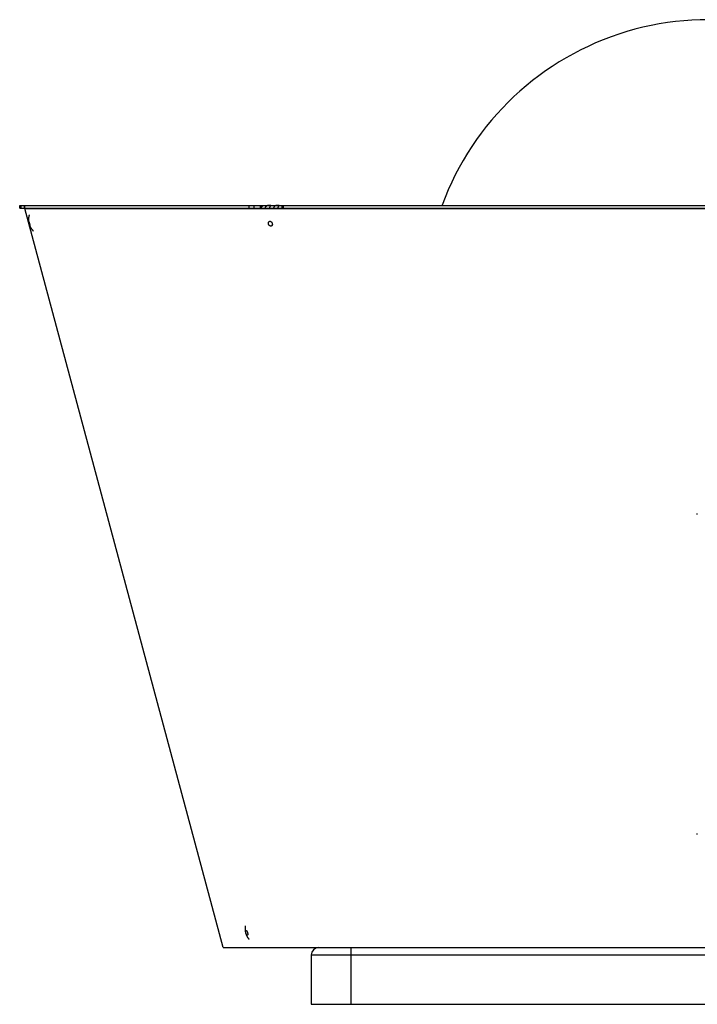
# Model space of a CAD drawing. Extents: x 7397 to 12360, y -1850 to 3910.
# Drawn here: x 11598 to 11974, y 289 to 836 of the extents above; entities that cross this region are included whole.
import ezdxf

# ---------------------------------------------------------------- set-up
doc = ezdxf.new("R2010")
doc.units = 0
doc.header["$LTSCALE"] = 5
doc.linetypes.add('AUSGEZOGEN', pattern=[0])
doc.layers.add('VLB', color=7, linetype='AUSGEZOGEN')

msp = doc.modelspace()

# ---------------------------------------------------------------- linework, layer by layer
at = {"layer": 'VLB'}
for p, q in [((11597.60035860251, 733.1088088058211), (11986.21093083331, 733.1088088058211)), ((11597.60035860211, 731.6088088058211), (11597.60035860211, 733.1088088058211)), ((11597.60035860251, 731.6088088058211), (11727.78665334851, 731.6088088058211)), ((11598.16802335721, 733.1088088058211), (11598.16802335721, 731.6088088058211)), ((11600.33937053591, 733.1088088058211), (11600.33937053591, 731.6088088058211)), ((11600.34395261911, 731.6088088058211), (11600.34395261911, 733.1088088058211)), ((11600.35835468741, 731.6088088058211), (11600.35835468741, 733.1088088058211)), ((11600.47324051291, 731.3498088058211), (11601.43916633921, 731.608627850921)), ((11710.60035860211, 320.3498088058211), (11600.47324051291, 731.3498088058211)), ((11600.47324051291, 731.3498088058211), (12010.42478854901, 731.3498088058211)), ((11724.91941593661, 733.1088088058211), (11724.91941593661, 731.6088088058211)), ((11727.78665334851, 733.1088088058211), (11727.78665334851, 731.6088088058211)), ((11727.78665334851, 731.608627850921), (11743.40567554021, 731.608627850921)), ((11731.16726127311, 733.1088088058211), (11731.16726127311, 731.6088088058211)), ((11743.40567549201, 731.6088088058211), (11983.39752347161, 731.6088088058211)), ((11743.40567554021, 731.6088088058211), (11743.40567554021, 733.1088088058211)), ((11744.17105778131, 731.6088088058211), (11744.17105778131, 733.1088088058211)), ((11602.55700733521, 724.2533701692212), (11602.55967095191, 724.2537150808212)), ((11603.28427021791, 721.5494676789212), (11603.28160660131, 721.5491227672212)), ((11974.16457988831, 561.2548172271211), (11974.16457988831, 561.7724553173211)), ((11974.16457988831, 383.3144553174211), (11974.16457988831, 383.8320934076212)), ((11710.60035860211, 320.3498088058211), (11763.66457988831, 320.3498088058211)), ((11763.66457988831, 320.3498088058211), (11813.11455941961, 320.3498088058211)), ((11781.66457988831, 320.3498088058211), (11781.66457988831, 288.8498088058209)), ((11813.11455941961, 320.3498088058211), (12001.78431444861, 320.3498088058211)), ((11759.66457988831, 316.3498088058211), (12200.66457988831, 316.3498088058211)), ((11759.66457988831, 316.3498088058211), (11759.66457988831, 288.8498088058209)), ((11759.66457988831, 288.8498088058209), (12200.66457988831, 288.8498088058209))]:
    msp.add_line(p, q, dxfattribs=at)
for centre, radius, start, end in [((11980.16457988831, 678.8498088058211), 157.5, 53.48274185906614, 159.8352856321607), ((11763.66457988831, 316.3498088058211), 4, 90, 180)]:
    msp.add_arc(centre, radius, start, end, dxfattribs=at)
for points, start_tangent, end_tangent in [([(11731.76630494361, 731.608677066421), (11731.77934700421, 731.6432875539213), (11731.82750190041, 731.7626701989211), (11731.87922391471, 731.8784367152211), (11731.93435843181, 731.9902439000211), (11731.99283494431, 732.0979487899212), (11732.05448076361, 732.201230734121), (11732.11917246671, 732.2998881975211), (11732.18676875031, 732.393707040821), (11732.25712416471, 732.4824855506213), (11732.33008130571, 732.5660249440211), (11732.40552115221, 732.6441823959212), (11732.48332601851, 732.7168162544212), (11732.56324129001, 732.7836758872211), (11732.64499833071, 732.8445489960211), (11732.72846763711, 732.8993560555211), (11732.81352247521, 732.9480155762212), (11732.89991204871, 732.990386210321), (11732.98752749671, 733.0264144637213), (11733.07610693981, 733.0559908796213), (11733.16547496701, 733.0790607482211), (11733.25543787331, 733.0955751330212), (11733.34580204061, 733.1054985978212), (11733.43636506661, 733.1088088058211)], (0.3478923084625077, 0.9375345016118753), (1, 0)), ([(11734.05143794931, 731.9351367507211), (11734.00806537201, 731.8406030726212), (11733.96991253811, 731.7434601181212), (11733.93711944911, 731.6440538450211), (11733.92689590781, 731.6086684246211)], (-0.4423619739607897, -0.896836598268332), (-0.2682361417446783, -0.9633531918574458)), ([(11737.12933524251, 733.0139504150211), (11737.12924820021, 733.0144614525211), (11737.12392294331, 733.0311886651211), (11737.11434657581, 733.0451278632211), (11737.10066458971, 733.0566683926211), (11737.08309162041, 733.0661279971212), (11737.06189676641, 733.0737955676211), (11737.03730831961, 733.0799579052211), (11737.00948184341, 733.0848802583212), (11736.97857835081, 733.0887801939211), (11736.94481999251, 733.0918293923212), (11736.90837386221, 733.0941755116212), (11736.86930363251, 733.0959416241212), (11736.82763068231, 733.0972241387212), (11736.78340524661, 733.0980925859212), (11736.73670495441, 733.0985944152212), (11736.68754904681, 733.0987584559211), (11736.63583372641, 733.0985944152212), (11736.58142943881, 733.0980925859212), (11736.52428854371, 733.0972241387212), (11736.46440248331, 733.0959416241212), (11736.40168750241, 733.0941755116212), (11736.33595557101, 733.0918293923212), (11736.26703701551, 733.0887801939211), (11736.19490137691, 733.0848802583212), (11736.11962925541, 733.0799579052211), (11736.04111470291, 733.0737955676211), (11735.95918894981, 733.0661279971212), (11735.87394012251, 733.0566683926211), (11735.78575376731, 733.0451278632211), (11735.69497139821, 733.0311886651211), (11735.60166407891, 733.0144614525211), (11735.50613225541, 732.9945632065212), (11735.40923765011, 732.9712261252212), (11735.31164709621, 732.944176531621), (11735.21375439021, 732.9130939502211), (11735.11611550751, 732.8777394659212), (11735.01958983521, 732.8380482481211), (11734.92482823451, 732.7939686952211), (11734.83212629051, 732.7453538301211), (11734.74188973031, 732.6921627645211), (11734.65470793061, 732.6345368856212), (11734.57097469981, 732.5725846102212), (11734.49088372771, 732.506326891621), (11734.41465629281, 732.4358480579212), (11734.34261235731, 732.3613709128213), (11734.27497944651, 732.2830873343212), (11734.21189078021, 732.201120230221), (11734.15348506371, 732.115631708421), (11734.09994230941, 732.0268727000212), (11734.05143794931, 731.9351367507211)], (-0.1642774313215845, 0.9864141754650437), (-0.4423619740716909, -0.8968365982136304)), ([(11736.42348779851, 731.6086351703211), (11736.43995669931, 731.6440538450211), (11736.48670399851, 731.7434601181212), (11736.53322381191, 731.8406030726212), (11736.57938461161, 731.9351367507211)], (0.4206674069030965, 0.9072149319590286), (0.4423619740758499, 0.896836598211579)), ([(11736.57938461161, 731.9351367507211), (11736.62510074931, 732.0268727000212), (11736.67027652411, 732.115631708421), (11736.71472803041, 732.201120230221), (11736.75825482581, 732.2830873343212), (11736.80066874251, 732.3613709128213), (11736.84178680731, 732.4358480579212), (11736.88135840361, 732.506326891621), (11736.91907247061, 732.5725846102212), (11736.95465543031, 732.6345368856212), (11736.98785669461, 732.6921627645211), (11737.01835079451, 732.7453538301211), (11737.04575520351, 732.7939686952211), (11737.06976129031, 732.8380482481211), (11737.09012853511, 732.8777394659212), (11737.10657193391, 732.9130939502211), (11737.11882475981, 732.944176531621), (11737.12672474641, 732.9712261252212), (11737.13020485821, 732.9945632065212), (11737.12933524251, 733.0139504150211)], (0.4423619740846315, 0.8968365982072476), (-0.1642774315447421, 0.986414175427879)), ([(11738.72430905231, 731.9351367507211), (11738.68093647501, 731.8406030726212), (11738.64278364111, 731.7434601181212), (11738.60999055211, 731.6440538450211), (11738.59976701081, 731.6086684246211)], (-0.4423619739607897, -0.896836598268332), (-0.2682361417446783, -0.9633531918574458)), ([(11741.80220634551, 733.0139504150211), (11741.80211930321, 733.0144614525211), (11741.79679404631, 733.0311886651211), (11741.78721767881, 733.0451278632211), (11741.77353569271, 733.0566683926211), (11741.75596272351, 733.0661279971212), (11741.73476786941, 733.0737955676211), (11741.71017942261, 733.0799579052211), (11741.68235294641, 733.0848802583212), (11741.65144945381, 733.0887801939211), (11741.61769109551, 733.0918293923212), (11741.58124496521, 733.0941755116212), (11741.54217473551, 733.0959416241212), (11741.50050178541, 733.0972241387212), (11741.45627634961, 733.0980925859212), (11741.40957605741, 733.0985944152212), (11741.36042014991, 733.0987584559211), (11741.30870482941, 733.0985944152212), (11741.25430054181, 733.0980925859212), (11741.19715964671, 733.0972241387212), (11741.13727358631, 733.0959416241212), (11741.07455860551, 733.0941755116212), (11741.00882667401, 733.0918293923212), (11740.93990811851, 733.0887801939211), (11740.86777247991, 733.0848802583212), (11740.79250035841, 733.0799579052211), (11740.71398580591, 733.0737955676211), (11740.63206005281, 733.0661279971212), (11740.54681122551, 733.0566683926211), (11740.45862487031, 733.0451278632211), (11740.36784250121, 733.0311886651211), (11740.27453518201, 733.0144614525211), (11740.17900335841, 732.9945632065212), (11740.08210875311, 732.9712261252212), (11739.98451819921, 732.944176531621), (11739.88662549321, 732.9130939502211), (11739.78898661051, 732.8777394659212), (11739.69246093821, 732.8380482481211), (11739.59769933751, 732.7939686952211), (11739.50499739351, 732.7453538301211), (11739.41476083331, 732.6921627645211), (11739.32757903371, 732.6345368856212), (11739.24384580291, 732.5725846102212), (11739.16375483071, 732.506326891621), (11739.08752739581, 732.4358480579212), (11739.01548346031, 732.3613709128213), (11738.94785054951, 732.2830873343212), (11738.88476188321, 732.201120230221), (11738.82635616671, 732.115631708421), (11738.77281341251, 732.0268727000212), (11738.72430905231, 731.9351367507211)], (-0.1642774313261713, 0.98641417546428), (-0.4423619740716909, -0.8968365982136304)), ([(11741.09635890151, 731.6086351703211), (11741.11282780241, 731.6440538450211), (11741.15957510151, 731.7434601181212), (11741.20609491491, 731.8406030726212), (11741.25225571461, 731.9351367507211)], (0.4206674069030965, 0.9072149319590286), (0.4423619740758499, 0.896836598211579)), ([(11741.25225571461, 731.9351367507211), (11741.29797185241, 732.0268727000212), (11741.34314762711, 732.115631708421), (11741.38759913341, 732.201120230221), (11741.43112592881, 732.2830873343212), (11741.47353984551, 732.3613709128213), (11741.51465791031, 732.4358480579212), (11741.55422950661, 732.506326891621), (11741.59194357361, 732.5725846102212), (11741.62752653341, 732.6345368856212), (11741.66072779761, 732.6921627645211), (11741.69122189751, 732.7453538301211), (11741.71862630651, 732.7939686952211), (11741.74263239331, 732.8380482481211), (11741.76299963811, 732.8777394659212), (11741.77944303701, 732.9130939502211), (11741.79169586291, 732.944176531621), (11741.79959584951, 732.9712261252212), (11741.80307596121, 732.9945632065212), (11741.80220634551, 733.0139504150211)], (0.4423619740846315, 0.8968365982072476), (-0.1642774315447421, 0.986414175427879)), ([(11743.25697159041, 731.608677066421), (11743.27001365101, 731.6432875539213), (11743.31816854721, 731.7626701989211), (11743.36989056151, 731.8784367152211), (11743.40556055051, 731.9520027142212)], (0.3478923084346709, 0.9375345016222048), (0.4476037689604515, 0.894231997868785)), ([(11602.88353197131, 727.7642883131211), (11602.79913653871, 727.4607280467212), (11602.72121158111, 727.1425419204211), (11602.65467731891, 726.8269083188211), (11602.59954214331, 726.5148106504212), (11602.55567606901, 726.2072108526211), (11602.52282316921, 725.905135261421), (11602.50061804491, 725.6101031562212), (11602.48848269291, 725.323114559721), (11602.48571986531, 725.0443962739212), (11602.49161757861, 724.7740356417212), (11602.50538923601, 724.5132066996212), (11602.52594767881, 724.264846679021), (11602.55017399741, 724.0456883793211)], (-0.2821301779979863, -0.959376132006016), (0.1226979805585943, -0.9924440566434176)), ([(11602.55013787601, 724.0456837144211), (11602.54165763641, 724.1307237743213), (11602.53989940561, 724.1985141758212), (11602.54596958361, 724.2399214503212)], (-0.1280816739177507, 0.9917636234539091), (0.3968510455107115, 0.9178830250511528)), ([(11602.54596958361, 724.2399214503212), (11602.55702749361, 724.2533064770212)], (0.3968510437884355, 0.917883025795787), (0.9533885663564854, 0.3017453256319402)), ([(11603.17417504921, 721.7256489567212), (11603.15809917111, 721.7643773373211), (11603.11344794331, 721.8796569413212), (11603.06478949351, 722.0159050101211), (11603.01325733291, 722.1699655145212), (11602.95959609541, 722.3396633066211), (11602.90537667311, 722.5200344850211), (11602.85151402901, 722.7079660083211), (11602.79861033021, 722.9014579100212), (11602.74821869751, 723.0949455988211), (11602.70175383071, 723.2828752332211), (11602.65969424931, 723.4631899634212), (11602.62276956191, 723.6328469174211), (11602.59205560011, 723.7869021421211), (11602.56797214921, 723.9231737298212), (11602.55107826541, 724.038467403521), (11602.55013787601, 724.0456837144211)], (-0.3913144506223162, 0.9202570297118926), (-0.1280816739062987, 0.9917636234553879)), ([(11602.55967095191, 724.2537150808212), (11602.56947126741, 724.2505511378213)], (1, 0), (0.8415615310570497, -0.540161262443832)), ([(11602.56947126741, 724.2505511378213), (11602.58073675511, 724.2399208022211), (11602.60891273821, 724.1985128966212), (11602.64334441521, 724.130723524021), (11602.68317838201, 724.0384605108211), (11602.72782960981, 723.9231809067212), (11602.77648805961, 723.7869328379211), (11602.82802022021, 723.6328723335212), (11602.88168145771, 723.4631745415211), (11602.93590088001, 723.2828033631213), (11602.98976352411, 723.094871839821), (11603.04266722291, 722.9013799380211), (11603.09305885561, 722.707892249221), (11603.13952372251, 722.519962614921), (11603.18158330381, 722.3396478847212), (11603.21850799121, 722.1699909307213), (11603.24922195301, 722.0159357060211), (11603.27330540391, 721.8796641182212), (11603.29019928771, 721.7643704445211), (11603.29961991671, 721.6721140738211), (11603.30137814751, 721.6043236723212), (11603.29530796951, 721.5629163977212), (11603.28425005951, 721.5495313710212)], (0.8415615283876189, -0.5401612666027572), (-0.9533885658905072, -0.3017453271042358)), ([(11735.83271832191, 722.9014189240211), (11735.81047554851, 723.0940782552211), (11735.81062990541, 723.2838481620211), (11735.83320746181, 723.4649037031211), (11735.87735210521, 723.6334307585212), (11735.94228261661, 723.7872560120211), (11736.02687735371, 723.923460999521), (11736.12918898261, 724.0388198232213), (11736.21860018061, 724.1119075221211)], (-0.1697352475245874, 0.9854896984483232), (0.81758158158445, 0.5758127798632725)), ([(11737.28034310991, 721.561431636821), (11737.13806156911, 721.5491227678212), (11736.98221535781, 721.5630421752212), (11736.82611348301, 721.6040384941211), (11736.67152176581, 721.6713302301212), (11736.52101112481, 721.7640016803211), (11736.37896792811, 721.8793502540211), (11736.24743300991, 722.0155735580211), (11736.12950006361, 722.1694177963211), (11736.02731011851, 722.337934691021), (11735.94236310031, 722.518994024721), (11735.87683939551, 722.7087640961211), (11735.83271832191, 722.9014189240211)], (-0.9847833915873513, -0.1737862815463685), (-0.1697352475204281, 0.9854896984490397)), ([(11736.21860018061, 724.1119075221211), (11736.24780555561, 724.1315146609211), (11736.36651901971, 724.1936423866211)], (0.8175815816291593, 0.5758127797997908), (0.9229791827498057, 0.3848498774983579)), ([(11736.36651901971, 724.1936423866211), (11736.37925970761, 724.1988204831212), (11736.52124292851, 724.2398063362211), (11736.67229951541, 724.2537150803212), (11736.82814572671, 724.2397956729212), (11736.98424760151, 724.198799353921), (11737.13883931871, 724.1315076180213), (11737.28934995971, 724.038836167721), (11737.43139315641, 723.9234875941211), (11737.56292807461, 723.7872642900211), (11737.68086102091, 723.6334200517213), (11737.78305096601, 723.4649031570211), (11737.86799798421, 723.2838438234212), (11737.93352168891, 723.0940737520211), (11737.97764276261, 722.9014189240211)], (0.9229791828171189, 0.3848498773369214), (0.1697352475389528, -0.985489698445849)), ([(11737.97764276261, 722.9014189240211), (11737.99988553601, 722.708759592821), (11737.99973117911, 722.5189896860211), (11737.97715362271, 722.3379341450211), (11737.93300897931, 722.169407089621), (11737.86807846781, 722.015581836021), (11737.78348373081, 721.8793768486212), (11737.68117210191, 721.7640180249211), (11737.56255552891, 721.6713231871211), (11737.44384206481, 721.6091954615213)], (0.1697352475350032, -0.9854896984465294), (-0.9229791828029074, -0.384849877371005)), ([(11603.27180628571, 721.5522867102211), (11603.26054079811, 721.562917045921), (11603.23236481501, 721.6043249515212), (11603.19793313791, 721.6721143241211), (11603.17417504921, 721.7256489567212)], (-0.8415615283729232, 0.5401612666256528), (-0.3913144504095071, 0.9202570298023838)), ([(11603.17420433001, 721.7256614076211), (11603.25485934671, 721.5422218297213), (11603.35447234141, 721.3304559516212), (11603.46639934051, 721.1089522030211), (11603.59083643271, 720.8798290357211), (11603.65800216291, 720.7626495948211)], (0.3917246879770121, -0.9200824793622105), (0.5040365380611241, -0.8636823306629337)), ([(11603.28160660131, 721.5491227672212), (11603.27180628571, 721.5522867102211)], (-1, 0), (-0.8415615310570497, 0.540161262443832)), ([(11603.65800216291, 720.7626495948211), (11603.72850566031, 720.6440133803212), (11603.87961420171, 720.4031860037212), (11604.04453554371, 720.1585302043211), (11604.22373252431, 719.9109570670212), (11604.41746324581, 719.6615356368211), (11604.51983711381, 719.5364509824212)], (0.504036538073454, -0.863682330655738), (0.6399252799374098, -0.7684371386763056)), ([(11604.51983711381, 719.5364509824212), (11604.62590915831, 719.411273549721), (11604.84920348531, 719.1610823030212), (11605.08736061421, 718.9118574227211), (11605.32801024441, 718.6760862393212)], (0.6399252799789446, -0.7684371386417171), (0.7253356855295906, -0.6883953393925027)), ([(11737.44384206481, 721.6091954615213), (11737.43110137691, 721.6040173650213), (11737.28911815601, 721.563031511821), (11737.28034310991, 721.561431636821)], (-0.9229791828846614, -0.3848498771749357), (-0.9847833916093578, -0.1737862814216652)), ([(11722.98102906811, 332.455612246521), (11722.91397200991, 332.0086992844213), (11722.86827298361, 331.5657323764212), (11722.84436313431, 331.1455800412211), (11722.83947538291, 330.7475031133213), (11722.85107554531, 330.3704318130212), (11722.87700952031, 330.012046982521), (11722.91578285521, 329.6684569064212), (11722.96678944531, 329.3345218582213), (11723.02994674251, 329.0066283084211), (11723.10241957671, 328.6944527388212)], (-0.1707771416230807, -0.9853096812165454), (0.2441681151877489, -0.9697329176250863)), ([(11723.10241968651, 328.6944522996212), (11723.18526405271, 328.3891634093211), (11723.28267460861, 328.0767610696212), (11723.39180014301, 327.7683928569211), (11723.51355237521, 327.4618500954211), (11723.64920378211, 327.1550930370213), (11723.80059231161, 326.8458573281212), (11723.96938424721, 326.5331606922211), (11724.15634966291, 326.2180360102211), (11724.36164095481, 325.9023307136213), (11724.58910014871, 325.5825436077212), (11724.84671636801, 325.2514449787211), (11725.13021053921, 324.9184108436211)], (0.2441691554492341, -0.9697326556980578), (0.6647521445933305, -0.7470639773530563)), ([(11723.26200298961, 328.5972321446211), (11723.21837767141, 328.7898914758212), (11723.18525746051, 328.9796613826211), (11723.16367272861, 329.1607169237211), (11723.15390829911, 329.3292439791212), (11723.15599547121, 329.4830692326211), (11723.16994387331, 329.619274220121), (11723.19544825011, 329.7346330438213), (11723.23219612311, 329.8273278816212), (11723.27911598251, 329.8946337037212), (11723.33533995071, 329.9356195568212), (11723.35691434011, 329.943468344421)], (-0.2441688850480453, 0.9697327237823804), (0.9624467529019197, 0.2714705284714182)), ([(11724.12474804051, 327.2509959449212), (11724.08131187131, 327.2449359884213), (11724.00929595761, 327.2588553958212), (11723.93243037701, 327.2998517147212), (11723.85164020231, 327.3671434507212), (11723.76823343431, 327.4598149010212), (11723.68464113931, 327.5751634746211), (11723.60208972301, 327.7113867786211), (11723.52252950491, 327.8652310169211), (11723.44743203101, 328.0337479117211), (11723.37783953821, 328.214807245321), (11723.31539564731, 328.4045773167211), (11723.26200298961, 328.5972321446211)], (-0.9624467528987891, -0.2714705284825177), (-0.244168885061359, 0.9697327237790282)), ([(11723.35691434011, 329.943468344421), (11723.40035050931, 329.949528300921), (11723.47236642301, 329.935608893521), (11723.54923200351, 329.8946125746211), (11723.63002217831, 329.8273208386213), (11723.71342894631, 329.734649388321), (11723.79702124131, 329.6193008147211), (11723.87957265761, 329.4830775107212), (11723.95913287561, 329.3292332724211), (11724.03423034951, 329.1607163776212), (11724.10382284241, 328.9796570440212), (11724.16626673321, 328.7898869726212), (11724.21965939091, 328.5972321446211)], (0.9624467528987891, 0.2714705284825177), (0.244168885061359, -0.9697327237790282)), ([(11724.21965939091, 328.5972321446211), (11724.26328470921, 328.4045728135211), (11724.29640492011, 328.2148029066211), (11724.31798965201, 328.0337473656211), (11724.32775408141, 327.865220310221), (11724.32566690931, 327.7113950567211), (11724.31171850721, 327.5751900692212), (11724.28621413041, 327.4598312455212), (11724.24946625751, 327.3671364077211), (11724.20254639811, 327.2998305856213), (11724.14632242981, 327.2588447325211), (11724.12474804051, 327.2509959449212)], (0.2441688850480453, -0.9697327237823804), (-0.9624467529019197, -0.2714705284714182))]:
    msp.add_spline(points, degree=3, dxfattribs=dict(at, start_tangent=start_tangent, end_tangent=end_tangent))

doc.saveas('drawing.dxf')
